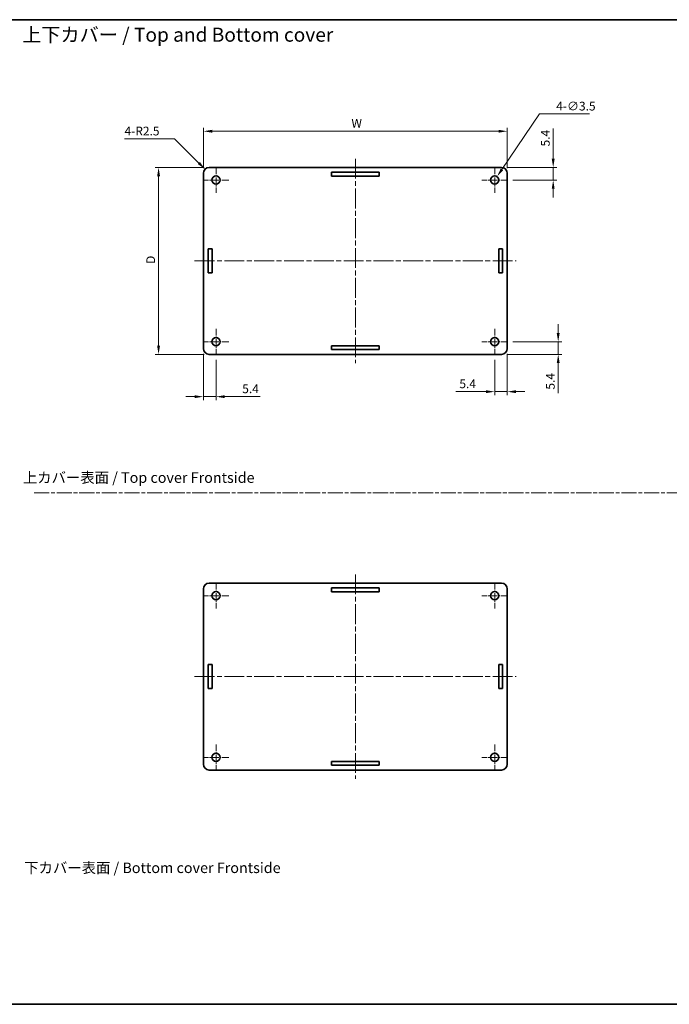
# Model space of a CAD drawing. Units: millimetres. Extents: x 22 to 2639, y 12 to 434.
# Drawn here: x 1218 to 1496, y 12 to 434 of the extents above; entities that cross this region are included whole.
import ezdxf

# ---------------------------------------------------------------- set-up
doc = ezdxf.new("R2010")
doc.units = ezdxf.units.MM
doc.header["$LTSCALE"] = 1.5
doc.linetypes.add('CHAIN', pattern=[0.35429999999999995, 0.2362, -0.0295, 0.0591, -0.0295])
doc.layers.get('Defpoints').update_dxf_attribs({"lineweight": 25})
for name, color, linetype, lineweight in [('Border (ISO)', 7, 'Continuous', 35), ('Center Mark (ISO)', 131, 'Continuous', 18), ('Centerline (ISO)', 131, 'Continuous', 18), ('Dimension (ISO)', 7, 'Continuous', 18), ('Dimension (ISO) @ 1', 7, 'Continuous', 18), ('Sketch Geometry (ISO)', 7, 'Continuous', 18), ('Symbol (ISO)', 7, 'Continuous', 18), ('Visible (ISO)', 7, 'Continuous', 35)]:
    doc.layers.add(name, color=color, linetype=linetype, lineweight=lineweight)
doc.styles.add('Note Text (TK)', font='txt')
doc.dimstyles.new('Default - Method 1b (TK)', dxfattribs={"dimscale": 1.5, "dimtxt": 2.5, "dimasz": 2.5, "dimexe": 1, "dimexo": 1.499999999999999, "dimgap": 1, "dimtad": 1, "dimtoh": 1, "dimrnd": 1e-08, "dimdsep": 46, "dimtxsty": 'Note Text (TK)', "dimcen": 0.09, "dimdle": 5, "dimclrd": 100, "dimclre": 100, "dimclrt": 7, "dimadec": 1, "dimazin": 1, "dimtfac": 1, "dimtmove": 0, "dimatfit": 3, "dimfxl": 1, "dimtolj": 1, "dimlwd": -1, "dimlwe": -1, "dimarcsym": 0})

# ---------------------------------------------------------------- blocks, each defined once
blk = doc.blocks.new('図面枠 tk図枠')
at = {"layer": 'Border (ISO)'}
for p, q in [((14.49999999999999, 289), (405.4999999999999, 289)), ((14.50000000000001, 8.000000000000007), (405.4999999999999, 8.000000000000007))]:
    blk.add_line(p, q, dxfattribs=at)
blk = doc.blocks.new('*D53')
at = {"layer": 'Defpoints', "color": 0}
for p in [(1426.690088862232, 385.7446725957991), (1296.690088862232, 367.7446725957991), (1426.690088862232, 367.7446725957991)]:
    blk.add_point(p, dxfattribs=at)
at = {"layer": 'Dimension (ISO)', "color": 100}
for p, q in [((1296.690088862232, 369.9946725957991), (1296.690088862232, 387.2446725957991)), ((1300.440088862232, 385.7446725957991), (1422.940088862232, 385.7446725957991)), ((1426.690088862232, 369.9946725957991), (1426.690088862232, 387.2446725957991))]:
    blk.add_line(p, q, dxfattribs=at)
for points in [[(1300.440088862232, 386.3696725957991), (1300.440088862232, 385.1196725957991), (1296.690088862232, 385.7446725957991)], [(1422.940088862232, 386.3696725957991), (1422.940088862232, 385.1196725957991), (1426.690088862232, 385.7446725957991)]]:
    blk.add_solid(points, dxfattribs=at)
at = {"layer": 'Dimension (ISO)', "color": 7, "insert": (1358.85628204405, 389.1196725957991), "char_height": 3.75, "attachment_point": 4, "style": 'Note Text (TK)'}
blk.add_mtext('\\A1; \\fＭＳ Ｐゴシック|b0|i0;W', dxfattribs=at)
blk = doc.blocks.new('*D54')
at = {"layer": 'Defpoints', "color": 0}
for p in [(1299.190088862233, 370.2446725957992), (1277.505361804004, 290.2446725957992), (1299.190088862233, 290.2446725957992)]:
    blk.add_point(p, dxfattribs=at)
at = {"layer": 'Dimension (ISO)', "color": 100}
for p, q in [((1296.940088862233, 370.2446725957992), (1276.005361804004, 370.2446725957992)), ((1277.505361804004, 366.4946725957992), (1277.505361804004, 293.9946725957992)), ((1296.940088862233, 290.2446725957992), (1276.005361804004, 290.2446725957992))]:
    blk.add_line(p, q, dxfattribs=at)
for points in [[(1276.880361804004, 366.4946725957992), (1278.130361804004, 366.4946725957992), (1277.505361804004, 370.2446725957992)], [(1276.880361804004, 293.9946725957992), (1278.130361804004, 293.9946725957992), (1277.505361804004, 290.2446725957992)]]:
    blk.add_solid(points, dxfattribs=at)
at = {"layer": 'Dimension (ISO)', "color": 7, "insert": (1274.130361804004, 327.8156953230718), "char_height": 3.75, "attachment_point": 4, "rotation": 90, "style": 'Note Text (TK)'}
blk.add_mtext('\\A1; \\fＭＳ Ｐゴシック|b0|i0;D', dxfattribs=at)
blk = doc.blocks.new('*D55')
at = {"layer": 'Defpoints', "color": 0}
for p in [(1296.690088862232, 292.7446725957991), (1302.090088862232, 290.1446725957991), (1302.090088862232, 272.1239825018689)]:
    blk.add_point(p, dxfattribs=at)
at = {"layer": 'Dimension (ISO)', "color": 100}
for p, q in [((1296.690088862232, 290.4946725957991), (1296.690088862232, 270.6239825018688)), ((1302.090088862232, 287.8946725957991), (1302.090088862232, 270.6239825018688)), ((1292.940088862232, 272.1239825018689), (1289.190088862232, 272.1239825018689)), ((1296.690088862232, 272.1239825018689), (1302.090088862232, 272.1239825018689)), ((1305.840088862232, 272.1239825018689), (1320.918939886727, 272.1239825018689))]:
    blk.add_line(p, q, dxfattribs=at)
for points in [[(1292.940088862232, 272.7489825018689), (1292.940088862232, 271.4989825018689), (1296.690088862232, 272.1239825018689)], [(1305.840088862232, 272.7489825018689), (1305.840088862232, 271.4989825018689), (1302.090088862232, 272.1239825018689)]]:
    blk.add_solid(points, dxfattribs=at)
at = {"layer": 'Dimension (ISO)', "color": 7, "insert": (1313.303883068545, 275.4989825018689), "char_height": 3.75, "attachment_point": 4, "style": 'Note Text (TK)'}
blk.add_mtext('\\A1;5.4', dxfattribs=at)
blk = doc.blocks.new('*D56')
at = {"layer": 'Defpoints', "color": 0}
for p in [(1426.690088862232, 292.7446725957991), (1421.290088862232, 290.1446725957991), (1421.290088862232, 274.263951861563)]:
    blk.add_point(p, dxfattribs=at)
at = {"layer": 'Dimension (ISO)', "color": 100}
for p, q in [((1421.290088862232, 287.8946725957991), (1421.290088862232, 272.763951861563)), ((1426.690088862232, 290.4946725957991), (1426.690088862232, 272.763951861563)), ((1417.540088862232, 274.263951861563), (1404.675031952929, 274.263951861563)), ((1426.690088862232, 274.263951861563), (1421.290088862232, 274.263951861563)), ((1430.440088862232, 274.263951861563), (1434.190088862232, 274.263951861563))]:
    blk.add_line(p, q, dxfattribs=at)
for points in [[(1417.540088862232, 274.888951861563), (1417.540088862232, 273.638951861563), (1421.290088862232, 274.263951861563)], [(1430.440088862232, 274.888951861563), (1430.440088862232, 273.638951861563), (1426.690088862232, 274.263951861563)]]:
    blk.add_solid(points, dxfattribs=at)
at = {"layer": 'Dimension (ISO)', "color": 7, "insert": (1406.175031952929, 277.638951861563), "char_height": 3.75, "attachment_point": 4, "style": 'Note Text (TK)'}
blk.add_mtext('\\A1;5.4', dxfattribs=at)
blk = doc.blocks.new('*D57')
at = {"layer": 'Defpoints', "color": 0}
for p in [(1426.790088862233, 295.6446725957992), (1448.455887294441, 295.6446725957992), (1424.190088862233, 290.2446725957992)]:
    blk.add_point(p, dxfattribs=at)
at = {"layer": 'Dimension (ISO)', "color": 100}
for p, q in [((1448.455887294441, 299.3946725957992), (1448.455887294441, 303.1446725957992)), ((1429.040088862232, 295.6446725957992), (1449.955887294441, 295.6446725957992)), ((1448.455887294441, 295.6446725957992), (1448.455887294441, 290.2446725957992)), ((1426.440088862233, 290.2446725957992), (1449.955887294441, 290.2446725957992)), ((1448.455887294441, 286.4946725957992), (1448.455887294441, 273.6296156864964))]:
    blk.add_line(p, q, dxfattribs=at)
for points in [[(1447.830887294441, 299.3946725957992), (1449.080887294441, 299.3946725957992), (1448.455887294441, 295.6446725957992)], [(1447.830887294441, 286.4946725957992), (1449.080887294441, 286.4946725957992), (1448.455887294441, 290.2446725957992)]]:
    blk.add_solid(points, dxfattribs=at)
at = {"layer": 'Dimension (ISO)', "color": 7, "insert": (1445.08088729444, 275.1296156864958), "char_height": 3.75, "attachment_point": 4, "rotation": 90, "style": 'Note Text (TK)'}
blk.add_mtext('\\A1;5.4', dxfattribs=at)
blk = doc.blocks.new('*D58')
at = {"layer": 'Defpoints', "color": 0}
for p in [(1424.190088862233, 370.2446725957992), (1426.790088862233, 364.8446725957992), (1446.315917877673, 364.8446725957992)]:
    blk.add_point(p, dxfattribs=at)
at = {"layer": 'Dimension (ISO)', "color": 100}
for p, q in [((1446.315917877673, 373.9946725957992), (1446.315917877673, 386.8597295051029)), ((1426.440088862233, 370.2446725957992), (1447.815917877673, 370.2446725957992)), ((1446.315917877673, 364.8446725957992), (1446.315917877673, 370.2446725957992)), ((1429.040088862232, 364.8446725957992), (1447.815917877673, 364.8446725957992)), ((1446.315917877673, 361.0946725957993), (1446.315917877673, 357.3446725957992))]:
    blk.add_line(p, q, dxfattribs=at)
for points in [[(1445.690917877674, 373.9946725957992), (1446.940917877673, 373.9946725957992), (1446.315917877673, 370.2446725957992)], [(1445.690917877674, 361.0946725957993), (1446.940917877673, 361.0946725957993), (1446.315917877673, 364.8446725957992)]]:
    blk.add_solid(points, dxfattribs=at)
at = {"layer": 'Dimension (ISO)', "color": 7, "insert": (1442.940917877673, 379.2446726869205), "char_height": 3.75, "attachment_point": 4, "rotation": 90, "style": 'Note Text (TK)'}
blk.add_mtext('\\A1;5.4', dxfattribs=at)
blk = doc.blocks.new('*D60')
at = {"layer": 'Defpoints', "color": 0}
for p in [(1420.307592579513, 363.3965009711484), (1422.272585144951, 366.2928442204496)]:
    blk.add_point(p, dxfattribs=at)
at = {"layer": 'Dimension (ISO)', "color": 100}
for p, q in [((1440.479637650126, 393.1295226591183), (1424.377934322206, 369.3960691304153)), ((1461.89163489118, 393.1295226591185), (1440.479637650126, 393.1295226591183)), ((1421.155088862232, 364.844672595799), (1421.425088862232, 364.844672595799)), ((1421.290088862232, 364.7096725957991), (1421.290088862232, 364.9796725957991))]:
    blk.add_line(p, q, dxfattribs=at)
blk.add_solid([(1423.860730170545, 369.7469606599578), (1424.895138473867, 369.0451776008729), (1422.272585144951, 366.2928442204496)], dxfattribs=at)
at = {"layer": 'Dimension (ISO)', "color": 7, "insert": (1447.616066709362, 396.5045226591183), "char_height": 3.75, "attachment_point": 4, "style": 'Note Text (TK)'}
blk.add_mtext('\\A1;\\fＭＳ Ｐゴシック|b0|i0;4-∅3.5', dxfattribs=at)
blk = doc.blocks.new('*D64')
at = {"layer": 'Defpoints', "color": 0}
for p in [(1297.414156924078, 369.5042366756335), (1299.190088862232, 367.744672595799)]:
    blk.add_point(p, dxfattribs=at)
at = {"layer": 'Dimension (ISO)', "color": 100}
for p, q in [((1262.936971959913, 382.4548901526804), (1284.343033574014, 382.4548901526804)), ((1284.343033574014, 382.4548901526804), (1294.750259016846, 372.1435827953851))]:
    blk.add_line(p, q, dxfattribs=at)
blk.add_solid([(1295.190150036805, 372.5875657799237), (1294.310367996888, 371.6995998108465), (1297.414156924078, 369.5042366756335)], dxfattribs=at)
at = {"layer": 'Dimension (ISO)', "color": 7, "insert": (1262.936971959913, 385.8298901526806), "char_height": 3.75, "attachment_point": 4, "style": 'Note Text (TK)'}
blk.add_mtext('\\A1;\\fＭＳ Ｐゴシック|b0|i0;4-R2.5', dxfattribs=at)

msp = doc.modelspace()

# ---------------------------------------------------------------- linework, layer by layer
at = {"layer": 'Center Mark (ISO)', "linetype": 'CHAIN', "ltscale": 8.148754119873047}
for p, q in [((1302.090088862232, 370.3446725957991), (1302.090088862232, 359.3446725957991)), ((1421.290088862232, 370.3446725957991), (1421.290088862232, 359.3446725957991)), ((1307.590088862232, 364.8446725957991), (1296.590088862232, 364.8446725957991)), ((1426.790088862232, 364.8446725957991), (1415.790088862232, 364.8446725957991)), ((1302.090088862232, 301.1446725957991), (1302.090088862232, 290.1446725957991)), ((1421.290088862232, 301.1446725957991), (1421.290088862232, 290.1446725957991)), ((1307.590088862232, 295.6446725957991), (1296.590088862232, 295.6446725957991)), ((1426.790088862232, 295.6446725957991), (1415.790088862232, 295.6446725957991)), ((1302.090088862179, 192.4036478450301), (1302.090088862179, 181.4036478450301)), ((1421.290088862179, 192.4036478450301), (1421.290088862179, 181.4036478450301)), ((1307.590088862179, 186.9036478450301), (1296.590088862179, 186.9036478450301)), ((1426.790088862179, 186.9036478450301), (1415.790088862179, 186.9036478450301)), ((1302.090088862179, 123.2036478450301), (1302.090088862179, 112.20364784503)), ((1421.290088862179, 123.2036478450301), (1421.290088862179, 112.20364784503)), ((1307.59008886218, 117.70364784503), (1296.590088862179, 117.70364784503)), ((1426.790088862179, 117.70364784503), (1415.790088862179, 117.70364784503))]:
    msp.add_line(p, q, dxfattribs=at)
at = {"layer": 'Centerline (ISO)', "linetype": 'CHAIN', "ltscale": 23.99096870422363}
for p, q in [((1361.690088862232, 373.9946725957991), (1361.690088862232, 286.4946725957991)), ((1292.940088862232, 330.2446725957991), (1430.440088862232, 330.2446725957991)), ((1361.69008886218, 196.05364784503), (1361.69008886218, 108.55364784503)), ((1292.94008886218, 152.30364784503), (1430.440088862179, 152.30364784503))]:
    msp.add_line(p, q, dxfattribs=at)
at = {"layer": 'Sketch Geometry (ISO)', "color": 4, "linetype": 'CHAIN', "ltscale": 18.18586540222168}
msp.add_line((1224.254318411899, 230.9040005311783), (1784.817245685342, 230.9040005311783), dxfattribs=at)
at = {"layer": 'Visible (ISO)'}
for p, q in [((1296.690088862232, 367.7446725957991), (1296.690088862232, 292.7446725957991)), ((1424.190088862232, 370.2446725957991), (1299.190088862232, 370.2446725957991)), ((1351.540088862232, 366.5446725957991), (1351.540088862232, 368.2446725957992)), ((1351.540088862232, 368.2446725957992), (1371.840088862232, 368.2446725957992)), ((1371.840088862232, 368.2446725957992), (1371.840088862232, 366.5446725957991)), ((1426.690088862232, 292.7446725957991), (1426.690088862232, 367.7446725957991)), ((1371.840088862232, 366.5446725957991), (1351.540088862232, 366.5446725957991)), ((1298.690088862232, 325.0946725957992), (1298.690088862232, 335.3946725957992)), ((1298.690088862232, 335.3946725957992), (1300.390088862232, 335.3946725957992)), ((1300.390088862232, 335.3946725957992), (1300.390088862232, 325.0946725957992)), ((1422.990088862232, 325.0946725957991), (1422.990088862232, 335.3946725957992)), ((1422.990088862232, 335.3946725957992), (1424.690088862232, 335.3946725957992)), ((1424.690088862232, 335.3946725957992), (1424.690088862232, 325.0946725957991)), ((1300.390088862232, 325.0946725957992), (1298.690088862232, 325.0946725957992)), ((1424.690088862232, 325.0946725957991), (1422.990088862232, 325.0946725957991)), ((1351.540088862232, 292.2446725957992), (1351.540088862232, 293.9446725957992)), ((1351.540088862232, 293.9446725957992), (1371.840088862232, 293.9446725957992)), ((1371.840088862232, 292.2446725957992), (1351.540088862232, 292.2446725957992)), ((1371.840088862232, 293.9446725957992), (1371.840088862232, 292.2446725957992)), ((1299.190088862232, 290.2446725957991), (1424.190088862232, 290.2446725957991)), ((1296.690088862179, 189.80364784503), (1296.690088862179, 114.80364784503)), ((1424.19008886218, 192.30364784503), (1299.19008886218, 192.30364784503)), ((1351.54008886218, 188.60364784503), (1351.54008886218, 190.30364784503)), ((1351.54008886218, 190.30364784503), (1371.84008886218, 190.30364784503)), ((1371.84008886218, 190.30364784503), (1371.84008886218, 188.60364784503)), ((1426.690088862179, 114.80364784503), (1426.690088862179, 189.80364784503)), ((1371.84008886218, 188.60364784503), (1351.54008886218, 188.60364784503)), ((1298.690088862179, 147.1536478450301), (1298.690088862179, 157.4536478450301)), ((1298.690088862179, 157.4536478450301), (1300.39008886218, 157.4536478450301)), ((1300.39008886218, 157.4536478450301), (1300.39008886218, 147.1536478450301)), ((1422.99008886218, 147.15364784503), (1422.99008886218, 157.4536478450301)), ((1422.99008886218, 157.4536478450301), (1424.69008886218, 157.4536478450301)), ((1424.69008886218, 157.4536478450301), (1424.69008886218, 147.15364784503)), ((1300.39008886218, 147.1536478450301), (1298.690088862179, 147.1536478450301)), ((1424.69008886218, 147.15364784503), (1422.99008886218, 147.15364784503)), ((1351.54008886218, 114.3036478450301), (1351.54008886218, 116.0036478450301)), ((1351.54008886218, 116.0036478450301), (1371.84008886218, 116.0036478450301)), ((1371.84008886218, 114.3036478450301), (1351.54008886218, 114.3036478450301)), ((1371.84008886218, 116.0036478450301), (1371.84008886218, 114.3036478450301)), ((1299.19008886218, 112.30364784503), (1424.190088862179, 112.30364784503))]:
    msp.add_line(p, q, dxfattribs=at)
for centre in [(1302.090088862232, 364.8446725957991), (1421.290088862232, 364.8446725957991), (1302.090088862232, 295.6446725957991), (1421.290088862232, 295.6446725957991), (1302.090088862179, 186.9036478450301), (1421.290088862179, 186.9036478450301), (1302.090088862179, 117.70364784503), (1421.290088862179, 117.70364784503)]:
    msp.add_circle(centre, 1.75, dxfattribs=at)
for centre, radius, start, end in [((1299.190088862232, 367.7446725957991), 2.5, 90, 180), ((1424.190088862232, 367.7446725957991), 2.5, 0, 90), ((1299.190088862232, 292.7446725957991), 2.499999999999995, 180, 270), ((1424.190088862232, 292.7446725957991), 2.5, 270, 0), ((1299.19008886218, 189.80364784503), 2.5, 90, 180), ((1424.190088862179, 189.80364784503), 2.5, 0, 90), ((1299.19008886218, 114.80364784503), 2.499999999999995, 180, 270), ((1424.190088862179, 114.80364784503), 2.5, 270, 0)]:
    msp.add_arc(centre, radius, start, end, dxfattribs=at)

# ---------------------------------------------------------------- block references
at = {"xscale": 1.5, "yscale": 1.5, "zscale": 1.5}
msp.add_blockref('図面枠 tk図枠', (1193, -3.6e-15), dxfattribs=at)

# ---------------------------------------------------------------- texts
at = {"layer": 'Symbol (ISO)', "color": 7, "attachment_point": 4, "line_spacing_factor": 1.5, "style": 'Note Text (TK)'}
for s, insert, char_height, width in [('\\fＭＳ Ｐゴシック|b0|i0;\\H6.0000;上下カバー / Top and Bottom cover', (1219.165305426003, 427.0752393201656), 6.000000089406967, 137.4035024642944), ('\\fＭＳ Ｐゴシック|b0|i0;\\H4.5000;上カバー表面 / Top cover Frontside', (1219.460030218113, 237.4757000043129), 4.500000178813934, 103.4473729133606), ('\\fＭＳ Ｐゴシック|b0|i0;\\H4.5000;下カバー表面 / Bottom cover Frontside', (1220.042945748528, 70.43849568530885), 4.500000178813934, 113.5263204574585)]:
    msp.add_mtext(s, dxfattribs=dict(at, insert=insert, char_height=char_height, width=width))

# ---------------------------------------------------------------- dimensions: what is measured, and where the dimension line sits
at = {"layer": 'Dimension (ISO) @ 1', "color": 100}
dim = msp.add_diameter_dim_2p(p1=(1420.307592579513, 363.3965009711484), p2=(1422.272585144951, 366.2928442204496), text='\\fＭＳ Ｐゴシック|b0|i0;4-<>', dimstyle='Default - Method 1b (TK)', override={"dimscale": 1, "dimtxt": 3.75, "dimasz": 3.75, "dimexe": 1.5, "dimexo": 2.249999999999999, "dimgap": 1.5, "dimtih": 1, "dimdec": 2, "dimlfac": 1.000000000000032, "dimcen": 0.135, "dimtol": 0, "dimlim": 0, "dimtp": 0, "dimtm": 0, "dimtdec": 2, "dimtix": 0, "dimtofl": 0, "dimtmove": 0, "dimatfit": 3}, dxfattribs=at)
dim.commit()
dim.dimension.update_dxf_attribs({"geometry": '*D60', "text_midpoint": (1454.753850800271, 393.1295226591183), "dimtype": 131})
for base, p1, p2, angle, text, picture, middle in [((1426.690088862232, 385.7446725957991), (1296.690088862232, 367.7446725957991), (1426.690088862232, 367.7446725957991), 180, ' \\fＭＳ Ｐゴシック|b0|i0;W', '*D53', (1361.690088862232, 385.7446725957991)), ((1277.505361804004, 290.2446725957992), (1299.190088862232, 370.2446725957991), (1299.190088862232, 290.2446725957991), 90, ' \\fＭＳ Ｐゴシック|b0|i0;D', '*D54', (1277.505361804004, 330.2446725957991))]:
    dim = msp.add_linear_dim(base=base, p1=p1, p2=p2, angle=angle, text=text, dimstyle='Default - Method 1b (TK)', override={"dimscale": 1, "dimtxt": 3.75, "dimasz": 3.75, "dimexe": 1.5, "dimexo": 2.249999999999999, "dimgap": 1.5, "dimtoh": 0, "dimdec": 2, "dimcen": 0.135, "dimtol": 0, "dimlim": 0, "dimtp": 0, "dimtm": 0, "dimtdec": 2, "dimtix": 0, "dimtofl": 0, "dimtmove": 0, "dimatfit": 1}, dxfattribs=at)
    dim.commit()
    dim.dimension.update_dxf_attribs({"geometry": picture, "text_midpoint": middle, "dimtype": 128})
dim = msp.add_radius_dim(center=(1299.190088862232, 367.744672595799), mpoint=(1297.414156924078, 369.5042366756335), text='\\fＭＳ Ｐゴシック|b0|i0;4-<>', dimstyle='Default - Method 1b (TK)', override={"dimscale": 1, "dimtxt": 3.75, "dimasz": 3.75, "dimexe": 1.5, "dimexo": 2.249999999999999, "dimgap": 1.5, "dimtih": 1, "dimdec": 2, "dimlfac": 0.9999999999999885, "dimcen": 0, "dimtol": 0, "dimlim": 0, "dimtp": 0, "dimtm": 0, "dimtdec": 2, "dimtix": 0, "dimtofl": 0, "dimtmove": 0, "dimatfit": 3}, dxfattribs=at)
dim.commit()
dim.dimension.update_dxf_attribs({"geometry": '*D64', "text_midpoint": (1270.415665141731, 382.4548901526806), "dimtype": 132})
for base, p1, p2, angle, picture, middle in [((1446.315917877673, 364.8446725957992), (1424.190088862232, 370.2446725957991), (1426.790088862232, 364.8446725957991), 90, '*D58', (1446.315917877673, 382.3022010960114)), ((1448.455887294441, 295.6446725957992), (1424.190088862232, 290.2446725957991), (1426.790088862232, 295.6446725957991), 90, '*D57', (1448.45588729444, 278.1871440955868)), ((1302.090088862232, 272.1239825018689), (1296.690088862232, 292.7446725957991), (1302.090088862232, 290.1446725957991), 180, '*D55', (1316.361411477636, 272.1239825018689)), ((1421.290088862232, 274.263951861563), (1426.690088862232, 292.7446725957991), (1421.290088862232, 290.1446725957991), 180, '*D56', (1409.23256036202, 274.263951861563))]:
    dim = msp.add_linear_dim(base=base, p1=p1, p2=p2, angle=angle, dimstyle='Default - Method 1b (TK)', override={"dimscale": 1, "dimtxt": 3.75, "dimasz": 3.75, "dimexe": 1.5, "dimexo": 2.249999999999999, "dimgap": 1.5, "dimtoh": 0, "dimdec": 2, "dimcen": 0.135, "dimtol": 0, "dimlim": 0, "dimtp": 0, "dimtm": 0, "dimtdec": 2, "dimtix": 0, "dimtofl": 1, "dimtmove": 0, "dimatfit": 1}, dxfattribs=at)
    dim.commit()
    dim.dimension.update_dxf_attribs({"geometry": picture, "text_midpoint": middle, "dimtype": 128})

doc.saveas('drawing.dxf')
